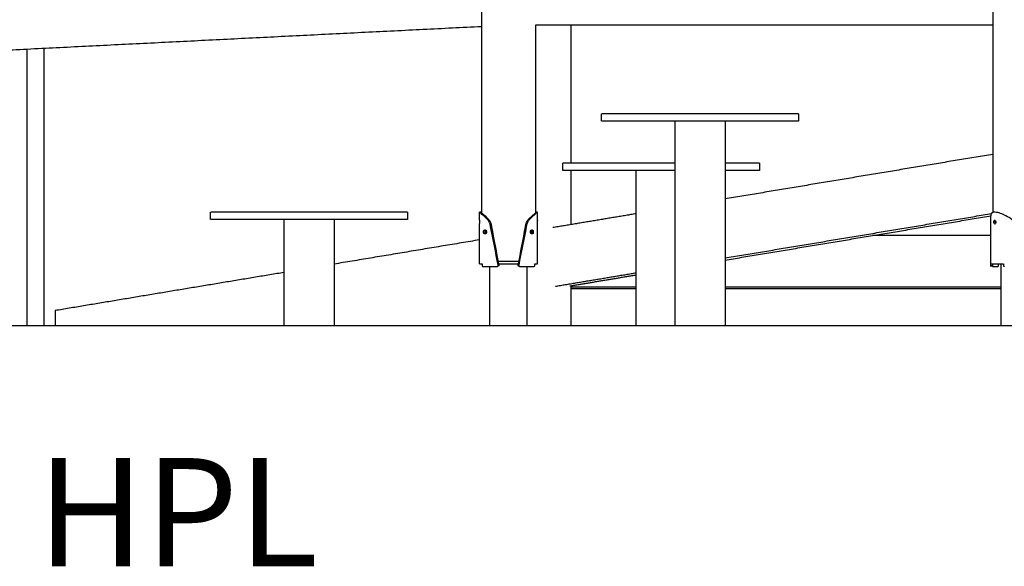
# Model space of a CAD drawing. Units: millimetres. Extents: x 135154 to 210657, y -40755 to 2929.
# Drawn here: x 194102 to 196103, y -40074 to -38963 of the extents above; entities that cross this region are included whole.
import ezdxf
from ezdxf.enums import TextEntityAlignment as Align

# ---------------------------------------------------------------- set-up
doc = ezdxf.new("R2010")
doc.units = ezdxf.units.MM
doc.header["$LTSCALE"] = 10
doc.layers.add('TXT', color=3, linetype='Continuous')
doc.styles.add('FS_text', font='Gulim.ttf')

msp = doc.modelspace()

# ---------------------------------------------------------------- linework, layer by layer
at = {"color": 6}
msp.add_line((135153.6, -39584.2), (210657.2, -39584.2), dxfattribs=at)
for points, degree in [([(196079.6, -36919.6), (196079.6, -38137.2), (196079.6, -39354.8)], 2), ([(195040.4, -38832.5), (195040.4, -39093.8), (195040.4, -39355.1)], 2), ([(196079.6, -38974.2), (195615, -38974.2), (195150.4, -38974.2)], 2), ([(195150.4, -38974.2), (195150.4, -39164.7), (195150.4, -39355.1)], 2), ([(195222, -38974.2), (195222, -39114.2), (195222, -39254.2)], 2), ([(195040.4, -38977), (194095.3, -39024.2), (193150.3, -39071.3)], 2), ([(194117.1, -39584.2), (194117.1, -39303.6), (194117.1, -39023.1)], 2), ([(194151.1, -39021.4), (194151.1, -39302.8), (194151.1, -39584.2)], 2), ([(195284.7, -39169.2), (195284.7, -39161.7), (195284.7, -39154.2)], 2), ([(195457.6, -39154.2), (195371.3, -39154.2), (195284.9, -39154.2)], 2), ([(195684.7, -39154.2), (195684.7, -39161.7), (195684.7, -39169.2)], 2), ([(195457.6, -39169.2), (195371.3, -39169.2), (195284.9, -39169.2)], 2), ([(195433.9, -39584.2), (195433.9, -39376.7), (195433.9, -39169.2)], 2), ([(195535.5, -39169.2), (195535.5, -39376.7), (195535.5, -39584.2)], 2), ([(195205.6, -39269.2), (195205.6, -39261.7), (195205.6, -39254.2)], 2), ([(195378.5, -39254.2), (195292.1, -39254.2), (195205.8, -39254.2)], 2), ([(195433.9, -39254.2), (195406.2, -39254.2), (195378.5, -39254.2)], 2), ([(196079.6, -39236.5), (195807.6, -39281.8), (195535.5, -39327.2)], 2), ([(195605.6, -39254.2), (195605.6, -39261.7), (195605.6, -39269.2)], 2), ([(195378.5, -39269.2), (195292.1, -39269.2), (195205.8, -39269.2)], 2), ([(195222, -39269.2), (195222, -39324.3), (195222, -39379.4)], 2), ([(195354.8, -39584.2), (195354.8, -39426.7), (195354.8, -39269.2)], 2), ([(195433.9, -39269.2), (195406.2, -39269.2), (195378.5, -39269.2)], 2), ([(194490.2, -39369.2), (194490.2, -39361.7), (194490.2, -39354.2)], 2), ([(194663.1, -39354.2), (194576.8, -39354.2), (194490.5, -39354.2)], 2), ([(194890.2, -39354.2), (194890.2, -39361.7), (194890.2, -39369.2)], 2), ([(195039.4, -39354.2), (195037.9, -39354.2), (195036.4, -39354.2)], 2), ([(195036.4, -39370.2), (195036.4, -39362.2), (195036.4, -39354.2)], 2), ([(195154.4, -39354.2), (195152.9, -39354.2), (195151.4, -39354.2)], 2), ([(195154.4, -39370.2), (195154.4, -39362.2), (195154.4, -39354.2)], 2), ([(196086.1, -39354.2), (196087.6, -39354.2), (196089.2, -39354.4), (196091, -39354.8)], 3), ([(194663.1, -39369.2), (194576.8, -39369.2), (194490.5, -39369.2)], 2), ([(194639.4, -39584.2), (194639.4, -39476.7), (194639.4, -39369.2)], 2), ([(194741, -39369.2), (194741, -39476.7), (194741, -39584.2)], 2), ([(195036.4, -39370.2), (195036.5, -39371.5), (195036.5, -39372.9), (195036.5, -39374.2)], 3), ([(195045, -39361.5), (195046.3, -39361.5), (195047.5, -39361.5)], 2), ([(195054.7, -39368.8), (195054, -39368.8), (195053.4, -39368.8)], 2), ([(195055.2, -39372), (195056.2, -39372), (195057.2, -39372)], 2), ([(195154.4, -39378.2), (195154.3, -39376.9), (195154.3, -39375.5), (195154.3, -39374.2)], 3), ([(195154.4, -39370.5), (195154.4, -39370.6), (195154.4, -39370.7), (195154.4, -39370.8)], 3), ([(195354.8, -39357.3), (195270.3, -39371.4), (195185.8, -39385.5)], 2), ([(195535.5, -39447.2), (195806.2, -39402.1), (196077, -39356.9)], 2), ([(195535.5, -39451.5), (195805.6, -39406.5), (196075.6, -39361.5)], 2), ([(196075.6, -39459.2), (196075.6, -39410.3), (196075.6, -39361.5)], 2), ([(196084.3, -39374.2), (196083, -39374.2), (196081.6, -39374.2)], 2), ([(196097.1, -39356.6), (196098.2, -39357), (196099.3, -39357.4), (196100.4, -39357.9)], 3), ([(195036.4, -39377.9), (195036.4, -39377.7), (195036.4, -39377.4), (195036.5, -39377)], 3), ([(195036.4, -39459.2), (195036.4, -39418.7), (195036.4, -39378.2)], 2), ([(195045.1, -39394.2), (195046.4, -39394.2), (195047.7, -39394.2)], 2), ([(195060.2, -39380), (195059.3, -39380), (195058.5, -39380)], 2), ([(195058.9, -39382.2), (195059.8, -39382.2), (195060.7, -39382.2)], 2), ([(195140.8, -39395.7), (195140.9, -39396.2), (195141.1, -39396.7), (195141.4, -39397)], 3), ([(195142.4, -39391.4), (195143.3, -39391.4), (195144.2, -39391.4)], 2), ([(195143.1, -39394.2), (195144.4, -39394.2), (195145.6, -39394.2)], 2), ([(195154.4, -39459.2), (195154.4, -39418.7), (195154.4, -39378.2)], 2), ([(195036.4, -39410.4), (194888.7, -39435.1), (194741, -39459.7)], 2), ([(195144.2, -39397), (195143.3, -39397), (195142.4, -39397)], 2), ([(196075.6, -39401.5), (195955.7, -39401.5), (195835.9, -39401.5)], 2), ([(195116.5, -39454.2), (195095.4, -39454.2), (195074.3, -39454.2)], 2), ([(195036.4, -39459.2), (195039.2, -39459.2), (195042, -39459.2)], 2), ([(195042, -39459.2), (195042, -39460.7), (195042, -39462.2)], 2), ([(195042.9, -39464.2), (195057.9, -39464.2), (195072.9, -39464.2)], 2), ([(195057.2, -39584.2), (195057.2, -39524.2), (195057.2, -39464.2)], 2), ([(195074.5, -39459.2), (195095.4, -39459.2), (195116.3, -39459.2)], 2), ([(195075.8, -39461.8), (195075.4, -39461.8), (195075.1, -39461.8), (195074.7, -39461.8)], 3), ([(195115.7, -39463.8), (195115.1, -39463.3), (195114.9, -39462.5), (195115, -39461.8)], 3), ([(195116.1, -39461.8), (195115.7, -39461.8), (195115.4, -39461.8), (195115, -39461.8)], 3), ([(195117.9, -39464.2), (195132.9, -39464.2), (195147.8, -39464.2)], 2), ([(195133.5, -39584.2), (195133.5, -39524.2), (195133.5, -39464.2)], 2), ([(195148.7, -39462.2), (195148.7, -39460.7), (195148.7, -39459.2)], 2), ([(195148.7, -39459.2), (195151.6, -39459.2), (195154.4, -39459.2)], 2), ([(196075.8, -39462.2), (196075.8, -39460.7), (196075.8, -39459.2)], 2), ([(196075.8, -39459.2), (196088, -39459.2), (196100.3, -39459.2)], 2), ([(196075.8, -39462.2), (196077.3, -39462.2), (196078.8, -39462.2)], 2), ([(196078.8, -39463.6), (196077.3, -39463.6), (196075.8, -39463.6)], 2), ([(196078.8, -39459.2), (196078.8, -39460.7), (196078.8, -39462.2)], 2), ([(196078.8, -39462.2), (196078.8, -39462.7), (196078.8, -39463.2), (196078.8, -39463.6)], 3), ([(196091.4, -39461.8), (196091.3, -39460.9), (196091.2, -39460.1), (196091.1, -39459.2)], 3), ([(196096.5, -39584.2), (196096.5, -39521.7), (196096.5, -39459.2)], 2), ([(196101, -39459.2), (196101, -39460.7), (196101, -39462.2)], 2), ([(194639.4, -39476.6), (194406.7, -39515.4), (194173.9, -39554.2)], 2), ([(195190.9, -39504.6), (195272.8, -39491), (195354.8, -39477.3)], 2), ([(195219.8, -39504.1), (195287.3, -39492.9), (195354.8, -39481.6)], 2), ([(195354.8, -39506.5), (195288.4, -39506.5), (195222, -39506.5)], 2), ([(195222, -39506.5), (195222, -39545.3), (195222, -39584.2)], 2), ([(195222, -39509), (195288.4, -39509), (195354.8, -39509)], 2), ([(196096.5, -39506.5), (195816, -39506.5), (195535.5, -39506.5)], 2), ([(195535.5, -39509), (195816, -39509), (196096.5, -39509)], 2), ([(194173.9, -39554.2), (194173.9, -39569.2), (194173.9, -39584.2)], 2)]:
    msp.add_open_spline(points, degree=degree)
for points, weights, knots in [([(195684.5, -39154.2), (195685.4, -39154.2), (195682.9, -39154.2), (195655.7, -39154.2), (195457.6, -39154.2)], [0.935929608385, 0.963388347648, 1, 0.707106781187, 1], [903.207888, 903.207888, 903.207888, 942.477796, 942.477796, 1256.637061, 1256.637061, 1256.637061]), ([(195684.5, -39169.2), (195685.4, -39169.2), (195682.9, -39169.2), (195655.7, -39169.2), (195457.6, -39169.2)], [0.935929608385, 0.963388347648, 1, 0.707106781187, 1], [903.207888, 903.207888, 903.207888, 942.477796, 942.477796, 1256.637061, 1256.637061, 1256.637061]), ([(195605.4, -39254.2), (195606.2, -39254.2), (195603.8, -39254.2), (195593.4, -39254.2), (195535.5, -39254.2)], [0.935929608385, 0.963388347648, 1, 0.863768152659, 0.854265877994], [903.207888, 903.207888, 903.207888, 942.477796, 942.477796, 1088.601005, 1088.601005, 1088.601005]), ([(195605.4, -39269.2), (195606.2, -39269.2), (195603.8, -39269.2), (195593.4, -39269.2), (195535.5, -39269.2)], [0.935929608385, 0.963388347648, 1, 0.863768152659, 0.854265877994], [903.207888, 903.207888, 903.207888, 942.477796, 942.477796, 1088.601005, 1088.601005, 1088.601005]), ([(194890, -39354.2), (194890.9, -39354.2), (194888.4, -39354.2), (194861.3, -39354.2), (194663.1, -39354.2)], [0.935929608385, 0.963388347648, 1, 0.707106781187, 1], [903.207888, 903.207888, 903.207888, 942.477796, 942.477796, 1256.637061, 1256.637061, 1256.637061]), ([(196083.5, -39354.2), (196080.2, -39353.5), (196077.7, -39355.8), (196075.2, -39358.1), (196075.6, -39361.5)], [1, 0.887563876058, 1, 0.887563876058, 1], [0, 0, 0, 6.278753, 6.278753, 12.557506, 12.557506, 12.557506]), ([(194890, -39369.2), (194890.9, -39369.2), (194888.4, -39369.2), (194861.3, -39369.2), (194663.1, -39369.2)], [0.935929608385, 0.963388347648, 1, 0.707106781187, 1], [903.207888, 903.207888, 903.207888, 942.477796, 942.477796, 1256.637061, 1256.637061, 1256.637061]), ([(195045.1, -39394.2), (195044.5, -39392.8), (195045.3, -39391.5), (195046.1, -39390.2), (195047.7, -39390.2), (195049.2, -39390.2), (195050.1, -39391.5), (195050.9, -39392.8), (195050.2, -39394.2)], [1, 0.876435424312, 1, 0.876435424312, 1, 0.876435424312, 1, 0.876435424312, 1], [0, 0, 0, 2.822888, 2.822888, 5.645777, 5.645777, 8.468665, 8.468665, 11.291553, 11.291553, 11.291553]), ([(195050.2, -39394.2), (195050.9, -39395.6), (195050.1, -39396.9), (195049.2, -39398.2), (195047.7, -39398.2), (195046.1, -39398.2), (195045.3, -39396.9), (195044.5, -39395.6), (195045.1, -39394.2)], [1, 0.876435383183, 1, 0.876435383183, 1, 0.876435383183, 1, 0.876435383183, 1], [0, 0, 0, 2.822889, 2.822889, 5.645779, 5.645779, 8.468668, 8.468668, 11.291557, 11.291557, 11.291557]), ([(195140.5, -39394.2), (195139.9, -39392.8), (195140.7, -39391.5), (195141.5, -39390.2), (195143.1, -39390.2), (195144.6, -39390.2), (195145.5, -39391.5), (195146.3, -39392.8), (195145.6, -39394.2)], [1, 0.876435424312, 1, 0.876435424312, 1, 0.876435424312, 1, 0.876435424312, 1], [0, 0, 0, 2.822888, 2.822888, 5.645777, 5.645777, 8.468665, 8.468665, 11.291553, 11.291553, 11.291553]), ([(195145.6, -39394.2), (195146.3, -39395.6), (195145.5, -39396.9), (195144.6, -39398.2), (195143.1, -39398.2), (195141.5, -39398.2), (195140.7, -39396.9), (195139.9, -39395.6), (195140.5, -39394.2)], [1, 0.876435383183, 1, 0.876435383183, 1, 0.876435383183, 1, 0.876435383183, 1], [0, 0, 0, 2.822889, 2.822889, 5.645779, 5.645779, 8.468668, 8.468668, 11.291557, 11.291557, 11.291557]), ([(195072.9, -39464.2), (195073.8, -39464.2), (195074.4, -39463.4), (195074.9, -39462.7), (195074.7, -39461.8)], [1, 0.90492615564, 1, 0.90492615564, 1], [0, 0, 0, 1.732287, 1.732287, 3.464574, 3.464574, 3.464574]), ([(195116.1, -39461.8), (195115.9, -39462.7), (195116.4, -39463.4), (195117, -39464.2), (195117.9, -39464.2)], [1, 0.904926231181, 1, 0.904926231181, 1], [0, 0, 0, 1.732287, 1.732287, 3.464574, 3.464574, 3.464574])]:
    msp.add_rational_spline(points, weights, degree=2, knots=knots)
for points, knots in [([(195074.7, -39461.8), (195069.4, -39435.8), (195063.5, -39407.4), (195058, -39377.1), (195055.6, -39372.3), (195050.8, -39366.6), (195044.4, -39360.9), (195038.7, -39356.1), (195036.4, -39354.2)], [0, 0, 0, 0, 79.714714, 86.734319, 92.386962, 95.724321, 109.124584, 118.020684, 118.020684, 118.020684, 118.020684]), ([(195040.1, -39354.8), (195045.3, -39359.4), (195051.5, -39364.7), (195057.8, -39372.4), (195059.9, -39377.3), (195065.1, -39407.5), (195070.7, -39435.8), (195075.8, -39461.8)], [0, 0, 0, 0, 20.997061, 24.270447, 29.878334, 36.66174, 116.246774, 116.246774, 116.246774, 116.246774]), ([(195115, -39461.8), (195120.1, -39435.8), (195125.7, -39407.4), (195130.9, -39377.2), (195133.1, -39372.3), (195139.6, -39364.4), (195146, -39359), (195151.4, -39354.2)], [0, 0, 0, 0, 79.585034, 86.58611, 92.180564, 95.452782, 117.131707, 117.131707, 117.131707, 117.131707]), ([(195154.4, -39354.2), (195152.1, -39356.1), (195146.4, -39360.9), (195140, -39366.6), (195135.2, -39372.2), (195132.8, -39377.1), (195127.3, -39407.4), (195121.4, -39435.7), (195116.1, -39461.8)], [0, 0, 0, 0, 8.8961, 22.296363, 25.530424, 31.286365, 38.19401, 118.020684, 118.020684, 118.020684, 118.020684]), ([(196144.3, -39461.7), (196138, -39434.6), (196132.3, -39405.7), (196124, -39374.4), (196117, -39367.6), (196103.9, -39359.7), (196091.6, -39354.6), (196083.5, -39354.2)], [0, 0, 0, 0, 83.331244, 88.829409, 96.710857, 111.446469, 135.523107, 135.523107, 135.523107, 135.523107]), ([(195036.5, -39374.2), (195036.5, -39374.7), (195036.5, -39375.3), (195036.5, -39376.2), (195036.5, -39376.7), (195036.5, -39377)], [12.566372, 12.566372, 12.566372, 12.566372, 14.139861, 14.139861, 15.715247, 15.715247, 15.715247, 15.715247]), ([(195154.3, -39374.2), (195154.3, -39373.7), (195154.3, -39373.2), (195154.3, -39372.2), (195154.3, -39371.8), (195154.3, -39371.2), (195154.3, -39371), (195154.4, -39370.8)], [-12.566369, -12.566369, -12.566369, -12.566369, -10.99281, -10.99281, -9.417353, -9.417353, -8.466205, -8.466205, -8.466205, -8.466205]), ([(196085.6, -39374.2), (196085.5, -39375.2), (196085.6, -39376.7), (196083.6, -39378.8), (196081.6, -39376.8), (196081.8, -39375.2), (196081.6, -39374.2)], [0, 0, 0, 0, 2.866589, 4.89659, 6.723251, 9.682624, 9.682624, 9.682624, 9.682624]), ([(196081.7, -39373.5), (196081.8, -39372.6), (196081.8, -39371.1), (196083.9, -39369.8), (196085.5, -39371.9), (196085.6, -39373.2), (196085.6, -39374.2)], [0, 0, 0, 0, 2.600219, 4.221496, 6.18326, 8.920634, 8.920634, 8.920634, 8.920634]), ([(196084.5, -39372.4), (196084.5, -39372.5), (196084.5, -39372.6), (196084.4, -39373.2), (196084.3, -39373.7), (196084.3, -39374.2)], [-1.843427, -1.843427, -1.843427, -1.843427, -1.573491, -1.573491, 0, 0, 0, 0]), ([(196084.3, -39374.2), (196084.3, -39374.7), (196084.4, -39375.3), (196084.5, -39375.8), (196084.5, -39375.9), (196084.5, -39376)], [-25.132741, -25.132741, -25.132741, -25.132741, -23.559181, -23.559181, -23.289257, -23.289257, -23.289257, -23.289257]), ([(195048.8, -39390.8), (195048.6, -39390.9), (195048.5, -39391.1), (195048.1, -39391.8), (195048, -39392.2), (195047.8, -39393.2), (195047.7, -39393.7), (195047.7, -39394.2)], [8.414339, 8.414339, 8.414339, 8.414339, 9.43823, 9.43823, 11.002299, 11.002299, 12.566367, 12.566367, 12.566367, 12.566367]), ([(195047.7, -39394.2), (195047.7, -39394.7), (195047.8, -39395.3), (195048, -39396.2), (195048.1, -39396.7), (195048.5, -39397.3), (195048.6, -39397.5), (195048.8, -39397.7)], [12.566367, 12.566367, 12.566367, 12.566367, 14.130318, 14.130318, 15.694268, 15.694268, 16.718415, 16.718415, 16.718415, 16.718415]), ([(195143.1, -39394.2), (195143.1, -39393.7), (195143, -39393.2), (195142.8, -39392.2), (195142.6, -39391.8), (195142.4, -39391.4)], [-12.566367, -12.566367, -12.566367, -12.566367, -11.002299, -11.002299, -9.43823, -9.43823, -9.43823, -9.43823]), ([(195142.4, -39397), (195142.6, -39396.7), (195142.8, -39396.2), (195143, -39395.3), (195143.1, -39394.7), (195143.1, -39394.2)], [-15.694268, -15.694268, -15.694268, -15.694268, -14.130318, -14.130318, -12.566367, -12.566367, -12.566367, -12.566367]), ([(195042, -39462.2), (195042, -39462.7), (195042.1, -39463.2), (195042.4, -39464), (195042.7, -39464.2), (195042.9, -39464.2)], [-3.14083, -3.14083, -3.14083, -3.14083, -1.570492, -1.570492, 0, 0, 0, 0]), ([(195075.8, -39461.8), (195075.8, -39462.1), (195075.8, -39462.4), (195075.7, -39462.9), (195075.6, -39463.2), (195075.3, -39463.6), (195075.2, -39463.7), (195075.1, -39463.8)], [0, 0, 0, 0, 0.842169, 0.842169, 1.776418, 1.776418, 2.250015, 2.250015, 2.250015, 2.250015]), ([(195147.8, -39464.2), (195148.1, -39464.2), (195148.3, -39464), (195148.7, -39463.2), (195148.7, -39462.7), (195148.7, -39462.2)], [0, 0, 0, 0, 1.570284, 1.570284, 3.14083, 3.14083, 3.14083, 3.14083]), ([(196075.7, -39464.2), (196075.7, -39464.2), (196075.7, -39464), (196075.8, -39463.2), (196075.8, -39462.7), (196075.8, -39462.2)], [-3.14083, -3.14083, -3.14083, -3.14083, -1.570546, -1.570546, 0, 0, 0, 0])]:
    msp.add_open_spline(points, degree=3, knots=knots)
for points, weights in [([(196078.7, -39464.2), (196077.7, -39464.2), (196090.2, -39464.2)], [1, 0.939281648684, 1]), ([(196090.2, -39464.2), (196091.9, -39463.6), (196091.4, -39461.8)], [1, 0.722521967733, 1]), ([(196101, -39462.2), (196100.9, -39464), (196102.7, -39464.2)], [1, 0.712128467512, 1])]:
    msp.add_rational_spline(points, weights, degree=2)

# ---------------------------------------------------------------- texts
at = {"layer": 'TXT', "color": 150, "style": 'FS_text'}
msp.add_text('HPL', height=220, dxfattribs=at).set_placement((194137.5, -39964), align=Align.MIDDLE_LEFT)

doc.saveas('drawing.dxf')
